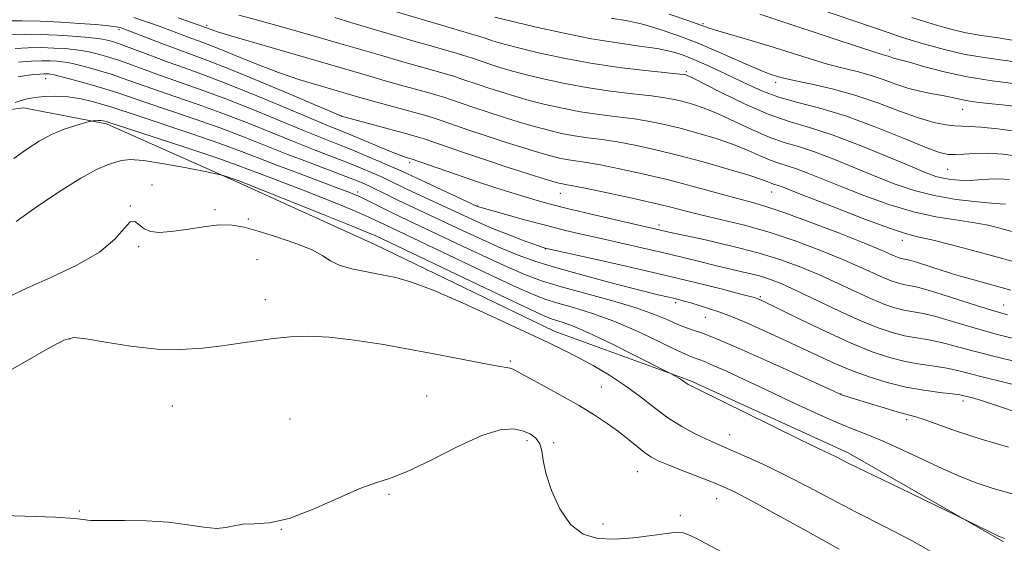
# Model space of a CAD drawing. Extents: x 2049800 to 2052700, y 327300 to 330200.
# Drawn here: x 2050715 to 2050911, y 329595 to 329699 of the extents above; entities that cross this region are included whole.
import ezdxf

# ---------------------------------------------------------------- set-up
doc = ezdxf.new("R2010")
doc.units = 0
doc.header["$MEASUREMENT"] = 0
for name, color, linetype, lineweight in [('DTM HARD BREAKLINE', 7, 'Continuous', 0), ('DTM SPOT ELEVATION', 2, 'Continuous', 13), ('INDEX CONTOUR', 41, 'Continuous', 13), ('INTERMEDIATE CONTOUR', 44, 'Continuous', 0)]:
    doc.layers.add(name, color=color, linetype=linetype, lineweight=lineweight)

msp = doc.modelspace()

# ---------------------------------------------------------------- linework, layer by layer
at = {"layer": 'DTM HARD BREAKLINE'}
msp.add_polyline3d([(2050910.924, 329594.895, 1218.17), (2050880.006, 329612.622, 1217.545), (2050848.469, 329627.035, 1217.795), (2050821.469, 329636.897, 1219.295), (2050785.761, 329654.14, 1219.17), (2050758.887, 329666.336, 1218.295), (2050732.381, 329678.162, 1216.295), (2050715.809, 329681.379, 1214.67), (2050700.089, 329679.314, 1212.92), (2050670.617, 329678.129, 1212.545), (2050648.145, 329677.916, 1212.045)], dxfattribs=at)
at = {"layer": 'DTM SPOT ELEVATION'}
for p in [(2050752.32, 329697.82, 1199.67), (2050851.13, 329698.15, 1187.77), (2050734.84, 329696.93, 1204.37), (2050888.24, 329692.87, 1185.47), (2050847.76, 329688.54, 1193.77), (2050720.28, 329687.16, 1212.77), (2050865.57, 329686.43, 1190.47), (2050779.11, 329679.76, 1203.97), (2050902.8, 329681.06, 1188.77), (2050792.72, 329670.44, 1206.37), (2050899.84, 329669.1, 1192.97), (2050741.44, 329666.01, 1219.47), (2050782.39, 329664.57, 1213.57), (2050822.71, 329664.35, 1204.77), (2050864.77, 329664.59, 1200.77), (2050737.11, 329661.83, 1219.97), (2050753.95, 329661.09, 1219.67), (2050806.18, 329661.8, 1207.97), (2050760.61, 329659.24, 1219.67), (2050842.36, 329658.04, 1205.57), (2050890.78, 329654.97, 1200.57), (2050738.79, 329653.7, 1220.17), (2050819.69, 329653.23, 1210.07), (2050762.29, 329651.1, 1221.045), (2050763.95, 329643.15, 1221.295), (2050845.64, 329642.55, 1212.37), (2050862.55, 329643.78, 1209.77), (2050910.95, 329642.06, 1203.17), (2050851.57, 329639.65, 1212.77), (2050724.95, 329635.34, 1222.07), (2050812.76, 329630.91, 1221.77), (2050830.84, 329625.79, 1220.97), (2050796.13, 329623.96, 1223.27), (2050878.58, 329624.35, 1213.97), (2050902.88, 329622.98, 1212.47), (2050745.44, 329621.94, 1222.91), (2050768.92, 329619.37, 1223.51), (2050891.65, 329619.22, 1214.37), (2050816.06, 329615.09, 1224.37), (2050856.44, 329616.29, 1219.27), (2050821.35, 329614.67, 1223.77), (2050838.005, 329608.877, 1222.92), (2050788.6, 329604.38, 1224.11), (2050853.83, 329603.49, 1222.77), (2050726.93, 329601.03, 1223.91), (2050846.588, 329600.146, 1223.67), (2050767.16, 329597.4, 1224.01), (2050831.18, 329598.49, 1223.57)]:
    msp.add_point(p, dxfattribs=at)
at = {"layer": 'INDEX CONTOUR'}
for points in [[(2050914.899, 329650.159, 1200), (2050910.755, 329651.348, 1200), (2050905.85, 329652.688, 1200), (2050900.845, 329654, 1200), (2050896.658, 329655.042, 1200), (2050893.832, 329655.704, 1200), (2050891.401, 329656.357, 1200), (2050888.02, 329657.492, 1200), (2050882.827, 329659.415, 1200), (2050876.882, 329661.691, 1200), (2050871.723, 329663.696, 1200), (2050866.898, 329665.6, 1200), (2050866.144, 329665.885, 1200), (2050865.171, 329666.186, 1200), (2050864.695, 329666.355, 1200), (2050864.047, 329666.622, 1200), (2050862.745, 329667.103, 1200), (2050860.222, 329667.926, 1200), (2050856.15, 329669.153, 1200), (2050851.136, 329670.587, 1200), (2050846.018, 329671.969, 1200), (2050841.478, 329673.088, 1200), (2050837.551, 329673.942, 1200), (2050834.105, 329674.571, 1200), (2050831.021, 329675.03, 1200), (2050828.199, 329675.406, 1200), (2050825.546, 329675.795, 1200), (2050822.964, 329676.281, 1200), (2050820.338, 329676.89, 1200), (2050817.548, 329677.638, 1200), (2050814.523, 329678.526, 1200), (2050811.392, 329679.501, 1200), (2050808.331, 329680.496, 1200), (2050805.507, 329681.446, 1200), (2050801.041, 329682.984, 1200), (2050799.524, 329683.488, 1200), (2050798.115, 329683.919, 1200), (2050796.34, 329684.421, 1200), (2050790.906, 329685.915, 1200), (2050787.817, 329686.778, 1200), (2050784.775, 329687.649, 1200), (2050776.561, 329690.043, 1200), (2050763.744, 329693.755, 1200), (2050758.22, 329695.375, 1200), (2050754.877, 329696.392, 1200), (2050753.296, 329696.914, 1200), (2050751.563, 329697.57, 1200), (2050750.825, 329697.837, 1200), (2050749.263, 329698.39, 1200), (2050746.651, 329699.302, 1200)], [(2050913.791, 329676.652, 1190), (2050909.785, 329677.181, 1190), (2050906.451, 329677.522, 1190), (2050904.206, 329677.666, 1190), (2050902.667, 329677.707, 1190), (2050901.25, 329677.767, 1190), (2050899.457, 329677.969, 1190), (2050897.091, 329678.451, 1190), (2050894.035, 329679.351, 1190), (2050890.238, 329680.735, 1190), (2050885.916, 329682.363, 1190), (2050881.352, 329683.923, 1190), (2050876.848, 329685.162, 1190), (2050872.784, 329686.083, 1190), (2050869.561, 329686.749, 1190), (2050867.444, 329687.223, 1190), (2050866.163, 329687.563, 1190), (2050864.477, 329688.085, 1190), (2050863.255, 329688.536, 1190), (2050861.229, 329689.386, 1190), (2050854.282, 329692.472, 1190), (2050850.146, 329694.228, 1190), (2050846.128, 329695.79, 1190), (2050842.393, 329697.072, 1190), (2050839.043, 329698.032, 1190), (2050836.048, 329698.679, 1190), (2050832.846, 329699.247, 1190)], [(2050915.854, 329625.555, 1210), (2050911.012, 329626.733, 1210), (2050906.962, 329627.707, 1210), (2050901.777, 329629.051, 1210), (2050899.645, 329629.511, 1210), (2050897.155, 329629.907, 1210), (2050894.338, 329630.327, 1210), (2050891.343, 329630.868, 1210), (2050888.246, 329631.638, 1210), (2050884.78, 329632.79, 1210), (2050880.597, 329634.491, 1210), (2050875.573, 329636.783, 1210), (2050870.488, 329639.227, 1210), (2050862.723, 329643.031, 1210), (2050861.849, 329643.409, 1210), (2050861.672, 329643.471, 1210), (2050861.381, 329643.56, 1210), (2050860.485, 329643.803, 1210), (2050858.404, 329644.349, 1210), (2050854.701, 329645.305, 1210), (2050849.528, 329646.601, 1210), (2050843.181, 329648.128, 1210), (2050836.104, 329649.755, 1210), (2050829.337, 329651.265, 1210), (2050819.7, 329653.387, 1210), (2050819.497, 329653.449, 1210), (2050818.917, 329653.652, 1210), (2050817.601, 329654.129, 1210), (2050815.339, 329654.966, 1210), (2050812.49, 329656.049, 1210), (2050809.567, 329657.212, 1210), (2050806.932, 329658.338, 1210), (2050804.389, 329659.497, 1210), (2050792.163, 329665.194, 1210), (2050788.489, 329666.956, 1210), (2050786.994, 329667.66, 1210), (2050785.219, 329668.453, 1210), (2050783.056, 329669.37, 1210), (2050780.465, 329670.411, 1210), (2050773.895, 329672.936, 1210), (2050769.92, 329674.502, 1210), (2050760.747, 329678.24, 1210), (2050755.73, 329680.191, 1210), (2050750.61, 329682.041, 1210), (2050745.749, 329683.713, 1210), (2050741.561, 329685.142, 1210), (2050738.315, 329686.288, 1210), (2050735.708, 329687.223, 1210), (2050733.288, 329688.044, 1210), (2050730.737, 329688.82, 1210), (2050728.248, 329689.509, 1210), (2050726.146, 329690.041, 1210), (2050724.646, 329690.37, 1210), (2050723.527, 329690.546, 1210), (2050722.464, 329690.642, 1210), (2050721.17, 329690.714, 1210), (2050719.514, 329690.737, 1210), (2050717.41, 329690.665, 1210), (2050714.856, 329690.479, 1210)], [(2050897.716, 329592.249, 1220), (2050892.873, 329595.056, 1220), (2050887.255, 329597.976, 1220), (2050881.622, 329600.826, 1220), (2050876.575, 329603.456, 1220), (2050872.062, 329605.851, 1220), (2050867.871, 329608.025, 1220), (2050863.872, 329609.978, 1220), (2050860.267, 329611.643, 1220), (2050857.34, 329612.937, 1220), (2050853.575, 329614.546, 1220), (2050851.812, 329615.345, 1220), (2050849.552, 329616.454, 1220), (2050846.912, 329617.896, 1220), (2050844.141, 329619.645, 1220), (2050841.419, 329621.658, 1220), (2050838.661, 329623.826, 1220), (2050835.714, 329626.021, 1220), (2050832.498, 329628.124, 1220), (2050829.215, 329630.046, 1220), (2050826.144, 329631.708, 1220), (2050823.376, 329633.113, 1220), (2050820.259, 329634.606, 1220), (2050809.999, 329639.396, 1220), (2050803.364, 329642.428, 1220), (2050797.395, 329645.02, 1220), (2050793.075, 329646.658, 1220), (2050789.943, 329647.557, 1220), (2050787.177, 329648.116, 1220), (2050784.172, 329648.668, 1220), (2050781.188, 329649.301, 1220), (2050778.7, 329650.036, 1220), (2050776.973, 329650.895, 1220), (2050775.432, 329651.895, 1220), (2050773.29, 329653.052, 1220), (2050770.026, 329654.348, 1220), (2050766.181, 329655.646, 1220), (2050762.563, 329656.772, 1220), (2050759.742, 329657.579, 1220), (2050757.353, 329658.013, 1220), (2050754.794, 329658.045, 1220), (2050751.652, 329657.692, 1220), (2050748.274, 329657.161, 1220), (2050745.194, 329656.705, 1220), (2050742.826, 329656.539, 1220), (2050741.104, 329656.719, 1220), (2050739.84, 329657.264, 1220), (2050738.852, 329658.093, 1220), (2050737.978, 329658.737, 1220), (2050737.06, 329658.627, 1220), (2050735.883, 329657.362, 1220), (2050734.01, 329655.22, 1220), (2050730.942, 329652.641, 1220), (2050726.44, 329650.023, 1220), (2050721.281, 329647.567, 1220), (2050716.498, 329645.428, 1220), (2050712.84, 329643.707, 1220)]]:
    msp.add_polyline3d(points, dxfattribs=at)
at = {"layer": 'INTERMEDIATE CONTOUR'}
for points in [[(2050912.032, 329667.121, 1194), (2050910, 329667.214, 1194), (2050907.992, 329667.142, 1194), (2050905.969, 329667.01, 1194), (2050904, 329666.914, 1194), (2050902.146, 329666.936, 1194), (2050900.442, 329667.077, 1194), (2050898.912, 329667.326, 1194), (2050897.464, 329667.712, 1194), (2050895.532, 329668.43, 1194), (2050892.434, 329669.718, 1194), (2050887.765, 329671.689, 1194), (2050882.24, 329673.947, 1194), (2050876.854, 329675.977, 1194), (2050872.328, 329677.427, 1194), (2050868.294, 329678.633, 1194), (2050864.11, 329680.106, 1194), (2050859.386, 329682.172, 1194), (2050854.74, 329684.435, 1194), (2050848.905, 329687.391, 1194), (2050847.989, 329687.823, 1194), (2050847.696, 329687.928, 1194), (2050847.417, 329687.98, 1194), (2050846.491, 329688.088, 1194), (2050840.232, 329688.728, 1194), (2050834.948, 329689.345, 1194), (2050829.113, 329690.192, 1194), (2050823.406, 329691.249, 1194), (2050818.336, 329692.354, 1194), (2050814.37, 329693.308, 1194), (2050811.812, 329693.963, 1194), (2050810.323, 329694.38, 1194), (2050809.402, 329694.671, 1194), (2050807.756, 329695.224, 1194), (2050806.709, 329695.564, 1194), (2050803.984, 329696.408, 1194), (2050795.482, 329698.906, 1194), (2050785.12, 329701.979, 1194)], [(2050912.375, 329645.066, 1202), (2050905.021, 329647.084, 1202), (2050901.862, 329647.996, 1202), (2050898.708, 329648.973, 1202), (2050893.613, 329650.606, 1202), (2050892.188, 329651.02, 1202), (2050891.374, 329651.214, 1202), (2050890.865, 329651.315, 1202), (2050890.394, 329651.433, 1202), (2050889.858, 329651.612, 1202), (2050889.196, 329651.884, 1202), (2050888.249, 329652.309, 1202), (2050886.48, 329653.073, 1202), (2050883.252, 329654.395, 1202), (2050878.255, 329656.369, 1202), (2050872.473, 329658.588, 1202), (2050867.214, 329660.521, 1202), (2050863.408, 329661.791, 1202), (2050860.468, 329662.635, 1202), (2050857.428, 329663.443, 1202), (2050848.949, 329665.777, 1202), (2050844.003, 329667.071, 1202), (2050839.068, 329668.25, 1202), (2050834.516, 329669.242, 1202), (2050830.726, 329669.989, 1202), (2050827.951, 329670.464, 1202), (2050824.357, 329670.996, 1202), (2050822.816, 329671.291, 1202), (2050821.005, 329671.734, 1202), (2050818.607, 329672.415, 1202), (2050815.427, 329673.379, 1202), (2050811.749, 329674.541, 1202), (2050807.975, 329675.771, 1202), (2050804.472, 329676.951, 1202), (2050799.151, 329678.791, 1202), (2050797.565, 329679.325, 1202), (2050796.158, 329679.756, 1202), (2050794.226, 329680.297, 1202), (2050784.727, 329682.892, 1202), (2050782.305, 329683.571, 1202), (2050774.685, 329685.788, 1202), (2050770.856, 329686.973, 1202), (2050766.622, 329688.414, 1202), (2050762.27, 329690.066, 1202), (2050758.196, 329691.716, 1202), (2050754.821, 329693.104, 1202), (2050752.42, 329694.053, 1202), (2050750.682, 329694.696, 1202), (2050749.15, 329695.253, 1202), (2050743.565, 329697.366, 1202), (2050741.513, 329698.111, 1202), (2050739.542, 329698.791, 1202), (2050737.793, 329699.352, 1202)], [(2050914.321, 329656.246, 1198), (2050910.923, 329657.226, 1198), (2050907.902, 329657.967, 1198), (2050904.845, 329658.536, 1198), (2050901.4, 329659.03, 1198), (2050897.469, 329659.656, 1198), (2050893.021, 329660.646, 1198), (2050888.112, 329662.144, 1198), (2050883.149, 329663.933, 1198), (2050878.627, 329665.704, 1198), (2050872.012, 329668.383, 1198), (2050869.714, 329669.249, 1198), (2050867.862, 329669.841, 1198), (2050866.212, 329670.336, 1198), (2050864.5, 329670.939, 1198), (2050862.492, 329671.805, 1198), (2050860.075, 329672.88, 1198), (2050857.161, 329674.057, 1198), (2050853.735, 329675.232, 1198), (2050850.086, 329676.332, 1198), (2050846.577, 329677.289, 1198), (2050843.458, 329678.053, 1198), (2050840.53, 329678.657, 1198), (2050837.484, 329679.153, 1198), (2050834.092, 329679.596, 1198), (2050830.449, 329680.052, 1198), (2050826.735, 329680.594, 1198), (2050823.111, 329681.27, 1198), (2050819.67, 329682.045, 1198), (2050816.488, 329682.862, 1198), (2050813.619, 329683.672, 1198), (2050811.036, 329684.46, 1198), (2050808.688, 329685.221, 1198), (2050806.541, 329685.944, 1198), (2050802.93, 329687.177, 1198), (2050801.482, 329687.649, 1198), (2050800.071, 329688.082, 1198), (2050798.453, 329688.547, 1198), (2050793.915, 329689.809, 1198), (2050790.906, 329690.663, 1198), (2050787.367, 329691.694, 1198), (2050778.568, 329694.278, 1198), (2050773.33, 329695.797, 1198), (2050767.957, 329697.327, 1198), (2050762.944, 329698.715, 1198), (2050758.704, 329699.832, 1198)], [(2050911.31, 329662.209, 1196), (2050909.214, 329662.339, 1196), (2050905.776, 329662.635, 1196), (2050901.504, 329663.137, 1196), (2050897.11, 329663.882, 1196), (2050893.127, 329664.897, 1196), (2050889.383, 329666.177, 1196), (2050885.53, 329667.711, 1196), (2050881.348, 329669.446, 1196), (2050877.127, 329671.165, 1196), (2050873.284, 329672.613, 1196), (2050870.095, 329673.634, 1196), (2050867.253, 329674.485, 1196), (2050864.305, 329675.522, 1196), (2050860.94, 329676.989, 1196), (2050857.408, 329678.658, 1196), (2050854.099, 329680.187, 1196), (2050851.32, 329681.312, 1196), (2050849.038, 329682.078, 1196), (2050847.136, 329682.608, 1196), (2050845.437, 329683.017, 1196), (2050843.51, 329683.372, 1196), (2050840.864, 329683.735, 1196), (2050837.162, 329684.161, 1196), (2050832.699, 329684.699, 1196), (2050827.924, 329685.392, 1196), (2050823.259, 329686.26, 1196), (2050819.003, 329687.2, 1196), (2050815.429, 329688.085, 1196), (2050812.716, 329688.817, 1196), (2050810.679, 329689.42, 1196), (2050809.045, 329689.946, 1196), (2050804.82, 329691.371, 1196), (2050803.441, 329691.813, 1196), (2050802.028, 329692.245, 1196), (2050800.567, 329692.672, 1196), (2050796.924, 329693.703, 1196), (2050793.995, 329694.549, 1196), (2050781.226, 329698.326, 1196), (2050777.786, 329699.331, 1196)], [(2050914.171, 329671.685, 1192), (2050910.792, 329672.137, 1192), (2050907.834, 329672.323, 1192), (2050905.238, 329672.299, 1192), (2050903.038, 329672.168, 1192), (2050901.293, 329672.046, 1192), (2050899.913, 329672.072, 1192), (2050898.211, 329672.488, 1192), (2050895.351, 329673.56, 1192), (2050890.794, 329675.422, 1192), (2050885.181, 329677.668, 1192), (2050879.447, 329679.76, 1192), (2050874.357, 329681.299, 1192), (2050869.983, 329682.443, 1192), (2050866.223, 329683.492, 1192), (2050862.965, 329684.682, 1192), (2050860.033, 329685.999, 1192), (2050857.243, 329687.366, 1192), (2050854.458, 329688.705, 1192), (2050851.759, 329689.948, 1192), (2050849.275, 329691.027, 1192), (2050847.05, 329691.895, 1192), (2050844.763, 329692.587, 1192), (2050842.008, 329693.158, 1192), (2050838.451, 329693.679, 1192), (2050834.063, 329694.286, 1192), (2050828.891, 329695.128, 1192), (2050823.134, 329696.279, 1192), (2050817.617, 329697.514, 1192), (2050809.669, 329699.427, 1192)], [(2050913.66, 329681.603, 1188), (2050910.688, 329681.948, 1188), (2050907.949, 329682.251, 1188), (2050905.543, 329682.53, 1188), (2050903.523, 329682.816, 1188), (2050901.883, 329683.129, 1188), (2050900.394, 329683.466, 1188), (2050898.772, 329683.813, 1188), (2050896.796, 329684.174, 1188), (2050894.519, 329684.62, 1188), (2050892.062, 329685.236, 1188), (2050889.529, 329686.068, 1188), (2050886.964, 329686.999, 1188), (2050884.393, 329687.873, 1188), (2050881.807, 329688.589, 1188), (2050879.045, 329689.27, 1188), (2050875.908, 329690.094, 1188), (2050872.268, 329691.186, 1188), (2050864.197, 329693.744, 1188), (2050860.246, 329694.931, 1188), (2050854.076, 329696.719, 1188), (2050852.314, 329697.267, 1188), (2050850.71, 329697.827, 1188), (2050848.277, 329698.698, 1188), (2050844.395, 329700.059, 1188)], [(2050913.378, 329686.155, 1186), (2050908.647, 329686.752, 1186), (2050903.709, 329687.544, 1186), (2050899.152, 329688.533, 1186), (2050895.297, 329689.548, 1186), (2050892.402, 329690.378, 1186), (2050890.612, 329690.872, 1186), (2050889.041, 329691.271, 1186), (2050888.51, 329691.445, 1186), (2050887.973, 329691.64, 1186), (2050887.434, 329691.823, 1186), (2050886.765, 329692.016, 1186), (2050885.306, 329692.457, 1186), (2050882.254, 329693.439, 1186), (2050877.2, 329695.12, 1186), (2050865.978, 329698.865, 1186), (2050862.444, 329700.003, 1186)], [(2050915.519, 329690.189, 1184), (2050907.522, 329691.298, 1184), (2050903.308, 329692.02, 1184), (2050899.19, 329692.963, 1184), (2050895.483, 329693.98, 1184), (2050892.533, 329694.871, 1184), (2050890.444, 329695.532, 1184), (2050888.339, 329696.234, 1184), (2050874.135, 329701.079, 1184)], [(2050913.789, 329694.666, 1182), (2050909.93, 329695.295, 1182), (2050906.559, 329695.795, 1182), (2050903.455, 329696.33, 1182), (2050900.452, 329697.02, 1182), (2050897.601, 329697.814, 1182), (2050895.009, 329698.618, 1182), (2050892.668, 329699.382, 1182)], [(2050911.758, 329640.115, 1204), (2050908.535, 329641.042, 1204), (2050904.485, 329642.326, 1204), (2050900.152, 329643.728, 1204), (2050896.383, 329644.906, 1204), (2050893.803, 329645.616, 1204), (2050892.162, 329645.977, 1204), (2050890.985, 329646.203, 1204), (2050889.855, 329646.485, 1204), (2050888.569, 329646.917, 1204), (2050886.98, 329647.569, 1204), (2050882.259, 329649.724, 1204), (2050878.775, 329651.241, 1204), (2050874.402, 329653.017, 1204), (2050869.444, 329654.869, 1204), (2050864.306, 329656.578, 1204), (2050859.358, 329657.974, 1204), (2050854.842, 329659.085, 1204), (2050850.969, 329659.992, 1204), (2050847.791, 329660.777, 1204), (2050844.737, 329661.553, 1204), (2050841.078, 329662.436, 1204), (2050836.388, 329663.49, 1204), (2050831.45, 329664.552, 1204), (2050827.347, 329665.407, 1204), (2050824.881, 329665.898, 1204), (2050823.7, 329666.113, 1204), (2050823.168, 329666.198, 1204), (2050822.668, 329666.302, 1204), (2050821.672, 329666.581, 1204), (2050819.666, 329667.191, 1204), (2050816.331, 329668.235, 1204), (2050812.105, 329669.581, 1204), (2050807.618, 329671.046, 1204), (2050803.438, 329672.454, 1204), (2050795.609, 329675.163, 1204), (2050794.213, 329675.589, 1204), (2050792.152, 329676.159, 1204), (2050779.138, 329679.704, 1204), (2050769.532, 329683.799, 1204), (2050763.012, 329686.554, 1204), (2050756.93, 329689.072, 1204), (2050752.495, 329690.823, 1204), (2050749.274, 329692.017, 1204), (2050746.429, 329693.05, 1204), (2050743.344, 329694.213, 1204), (2050735.636, 329697.196, 1204), (2050735.301, 329697.308, 1204), (2050735.043, 329697.375, 1204), (2050734.609, 329697.448, 1204), (2050733.768, 329697.562, 1204), (2050732.31, 329697.737, 1204), (2050730.11, 329697.958, 1204), (2050727.069, 329698.201, 1204), (2050723.219, 329698.433, 1204), (2050719.125, 329698.618, 1204), (2050715.492, 329698.715, 1204), (2050712.779, 329698.707, 1204)], [(2050915.383, 329634.796, 1206), (2050909.749, 329636.21, 1206), (2050904.845, 329637.592, 1206), (2050900.758, 329638.821, 1206), (2050897.47, 329639.775, 1206), (2050894.921, 329640.379, 1206), (2050891.104, 329641.091, 1206), (2050889.315, 329641.537, 1206), (2050887.28, 329642.221, 1206), (2050884.764, 329643.253, 1206), (2050881.619, 329644.691, 1206), (2050878.038, 329646.374, 1206), (2050874.298, 329648.087, 1206), (2050870.573, 329649.661, 1206), (2050866.617, 329651.107, 1206), (2050862.077, 329652.489, 1206), (2050856.82, 329653.833, 1206), (2050851.575, 329655.041, 1206), (2050844.653, 329656.563, 1206), (2050833.43, 329659.142, 1206), (2050828.592, 329660.268, 1206), (2050824.098, 329661.339, 1206), (2050820.717, 329662.184, 1206), (2050818.116, 329662.893, 1206), (2050815.676, 329663.614, 1206), (2050812.886, 329664.475, 1206), (2050809.656, 329665.507, 1206), (2050805.998, 329666.718, 1206), (2050802.029, 329668.075, 1206), (2050793.025, 329671.219, 1206), (2050792.048, 329671.501, 1206), (2050790.985, 329671.865, 1206), (2050789.216, 329672.548, 1206), (2050786.644, 329673.612, 1206), (2050781.013, 329675.988, 1206), (2050776.58, 329677.793, 1206), (2050773.222, 329679.183, 1206), (2050768.191, 329681.3, 1206), (2050762.257, 329683.783, 1206), (2050756.53, 329686.112, 1206), (2050751.861, 329687.898, 1206), (2050748.056, 329689.265, 1206), (2050744.661, 329690.471, 1206), (2050741.348, 329691.698, 1206), (2050735.793, 329693.805, 1206), (2050734.038, 329694.422, 1206), (2050732.748, 329694.79, 1206), (2050731.529, 329695.031, 1206), (2050730.034, 329695.252, 1206), (2050728.101, 329695.466, 1206), (2050725.618, 329695.671, 1206), (2050722.56, 329695.857, 1206), (2050719.257, 329695.99, 1206), (2050716.131, 329696.031, 1206), (2050713.471, 329695.963, 1206)], [(2050917.447, 329629.823, 1208), (2050910.265, 329631.535, 1208), (2050904.998, 329632.904, 1208), (2050901.339, 329633.921, 1208), (2050898.558, 329634.643, 1208), (2050896.038, 329635.144, 1208), (2050893.612, 329635.543, 1208), (2050891.224, 329635.979, 1208), (2050888.776, 329636.59, 1208), (2050885.991, 329637.525, 1208), (2050882.549, 329638.937, 1208), (2050878.304, 329640.882, 1208), (2050869.821, 329644.933, 1208), (2050866.837, 329646.283, 1208), (2050864.525, 329647.188, 1208), (2050862.328, 329647.87, 1208), (2050859.8, 329648.515, 1208), (2050853.781, 329649.923, 1208), (2050850.443, 329650.735, 1208), (2050846.882, 329651.616, 1208), (2050843.048, 329652.542, 1208), (2050838.943, 329653.489, 1208), (2050830.812, 329655.308, 1208), (2050827.209, 329656.126, 1208), (2050823.719, 329656.956, 1208), (2050819.995, 329657.901, 1208), (2050815.867, 329659.014, 1208), (2050811.881, 329660.122, 1208), (2050806.229, 329661.732, 1208), (2050793.974, 329667.391, 1208), (2050790.528, 329669, 1208), (2050788.974, 329669.699, 1208), (2050786.684, 329670.699, 1208), (2050783.873, 329671.898, 1208), (2050780.958, 329673.105, 1208), (2050778.203, 329674.199, 1208), (2050775.246, 329675.361, 1208), (2050771.571, 329676.843, 1208), (2050761.502, 329681.012, 1208), (2050756.13, 329683.152, 1208), (2050751.235, 329684.969, 1208), (2050746.903, 329686.489, 1208), (2050743.111, 329687.806, 1208), (2050739.833, 329688.993, 1208), (2050736.999, 329690.042, 1208), (2050734.541, 329690.924, 1208), (2050732.387, 329691.621, 1208), (2050730.498, 329692.148, 1208), (2050728.838, 329692.537, 1208), (2050727.34, 329692.811, 1208), (2050725.814, 329693.006, 1208), (2050724.041, 329693.157, 1208), (2050721.865, 329693.284, 1208), (2050719.386, 329693.363, 1208), (2050716.77, 329693.348, 1208), (2050714.163, 329693.221, 1208)], [(2050916.364, 329619.746, 1212), (2050910.345, 329621.81, 1212), (2050906.54, 329623.055, 1212), (2050904.576, 329623.642, 1212), (2050903.04, 329624.03, 1212), (2050902.216, 329624.182, 1212), (2050900.733, 329624.38, 1212), (2050898.272, 329624.671, 1212), (2050895.061, 329625.11, 1212), (2050891.463, 329625.756, 1212), (2050887.792, 329626.648, 1212), (2050884.171, 329627.758, 1212), (2050880.676, 329629.038, 1212), (2050877.34, 329630.451, 1212), (2050874.023, 329631.985, 1212), (2050870.543, 329633.639, 1212), (2050866.818, 329635.378, 1212), (2050863.162, 329637.044, 1212), (2050860, 329638.447, 1212), (2050857.612, 329639.456, 1212), (2050855.752, 329640.178, 1212), (2050854.039, 329640.782, 1212), (2050852.194, 329641.395, 1212), (2050850.333, 329641.99, 1212), (2050848.673, 329642.501, 1212), (2050847.362, 329642.882, 1212), (2050846.277, 329643.172, 1212), (2050845.226, 329643.427, 1212), (2050843.952, 329643.724, 1212), (2050841.929, 329644.208, 1212), (2050838.564, 329645.046, 1212), (2050833.551, 329646.332, 1212), (2050827.729, 329647.874, 1212), (2050822.222, 329649.41, 1212), (2050817.862, 329650.754, 1212), (2050814.3, 329652.029, 1212), (2050810.896, 329653.435, 1212), (2050807.166, 329655.109, 1212), (2050803.247, 329656.934, 1212), (2050790.352, 329662.996, 1212), (2050788.206, 329664.041, 1212), (2050785.014, 329665.621, 1212), (2050783.753, 329666.208, 1212), (2050782.239, 329666.841, 1212), (2050779.972, 329667.717, 1212), (2050772.544, 329670.512, 1212), (2050768.269, 329672.162, 1212), (2050759.991, 329675.469, 1212), (2050755.329, 329677.231, 1212), (2050749.984, 329679.112, 1212), (2050740.01, 329682.477, 1212), (2050734.415, 329684.405, 1212), (2050732.036, 329685.164, 1212), (2050729.087, 329686.018, 1212), (2050725.998, 329686.869, 1212), (2050723.454, 329687.546, 1212), (2050721.951, 329687.929, 1212), (2050721.24, 329688.087, 1212), (2050720.887, 329688.128, 1212), (2050720.512, 329688.146, 1212), (2050719.948, 329688.141, 1212), (2050719.079, 329688.091, 1212), (2050717.838, 329687.978, 1212), (2050716.343, 329687.8, 1212), (2050714.762, 329687.56, 1212)], [(2050911.942, 329613.783, 1214), (2050906.455, 329615.366, 1214), (2050901.78, 329616.896, 1214), (2050898.067, 329618.234, 1214), (2050895.336, 329619.238, 1214), (2050893.483, 329619.838, 1214), (2050889.983, 329620.771, 1214), (2050887.186, 329621.595, 1214), (2050884.07, 329622.552, 1214), (2050878.712, 329624.224, 1214), (2050878.403, 329624.348, 1214), (2050877.297, 329624.847, 1214), (2050869.588, 329628.36, 1214), (2050863.657, 329631.048, 1214), (2050858.278, 329633.458, 1214), (2050854.622, 329635.045, 1214), (2050852.366, 329635.957, 1214), (2050850.81, 329636.515, 1214), (2050849.357, 329637.003, 1214), (2050847.821, 329637.544, 1214), (2050846.12, 329638.222, 1214), (2050844.121, 329639.108, 1214), (2050841.477, 329640.206, 1214), (2050837.79, 329641.507, 1214), (2050832.892, 329642.971, 1214), (2050822.677, 329645.808, 1214), (2050818.986, 329646.933, 1214), (2050815.803, 329648.106, 1214), (2050812.153, 329649.685, 1214), (2050807.378, 329651.887, 1214), (2050802.103, 329654.372, 1214), (2050790.888, 329659.67, 1214), (2050788.687, 329660.723, 1214), (2050783.236, 329663.422, 1214), (2050781.944, 329664.016, 1214), (2050780.435, 329664.628, 1214), (2050778.101, 329665.509, 1214), (2050770.351, 329668.395, 1214), (2050766.238, 329669.962, 1214), (2050762.715, 329671.346, 1214), (2050759.222, 329672.703, 1214), (2050754.929, 329674.27, 1214), (2050749.359, 329676.183, 1214), (2050738.46, 329679.812, 1214), (2050733.437, 329681.502, 1214), (2050731.842, 329681.999, 1214), (2050729.778, 329682.572, 1214), (2050727.311, 329683.139, 1214), (2050724.708, 329683.545, 1214), (2050722.217, 329683.678, 1214), (2050719.972, 329683.594, 1214), (2050718.079, 329683.395, 1214), (2050716.594, 329683.157, 1214), (2050715.354, 329682.86, 1214), (2050714.145, 329682.455, 1214)], [(2050912.849, 329604.377, 1216), (2050908.903, 329605.524, 1216), (2050905.483, 329606.658, 1216), (2050902.293, 329607.907, 1216), (2050898.867, 329609.427, 1216), (2050890.775, 329613.251, 1216), (2050886.998, 329614.968, 1216), (2050883.906, 329616.234, 1216), (2050881.015, 329617.347, 1216), (2050877.638, 329618.728, 1216), (2050873.31, 329620.674, 1216), (2050868.418, 329622.967, 1216), (2050863.568, 329625.262, 1216), (2050859.281, 329627.265, 1216), (2050855.756, 329628.883, 1216), (2050853.108, 329630.073, 1216), (2050851.379, 329630.824, 1216), (2050850.312, 329631.256, 1216), (2050848.818, 329631.786, 1216), (2050847.596, 329632.294, 1216), (2050845.446, 329633.3, 1216), (2050842.075, 329634.95, 1216), (2050837.867, 329636.945, 1216), (2050833.374, 329638.874, 1216), (2050829.096, 329640.413, 1216), (2050825.305, 329641.571, 1216), (2050822.221, 329642.442, 1216), (2050819.84, 329643.182, 1216), (2050817.273, 329644.192, 1216), (2050813.409, 329645.935, 1216), (2050807.589, 329648.665, 1216), (2050787.555, 329658.177, 1216), (2050786.234, 329658.821, 1216), (2050784.576, 329659.598, 1216), (2050782.2, 329660.64, 1216), (2050778.879, 329662.017, 1216), (2050775.024, 329663.569, 1216), (2050771.198, 329665.074, 1216), (2050767.868, 329666.353, 1216), (2050762.815, 329668.273, 1216), (2050760.85, 329669.04, 1216), (2050758.401, 329669.956, 1216), (2050754.529, 329671.31, 1216), (2050748.733, 329673.254, 1216), (2050732.312, 329678.655, 1216), (2050732.04, 329678.728, 1216), (2050731.676, 329678.796, 1216), (2050731.215, 329678.839, 1216), (2050730.67, 329678.837, 1216), (2050730.131, 329678.808, 1216), (2050729.705, 329678.774, 1216), (2050729.42, 329678.74, 1216), (2050728.979, 329678.635, 1216), (2050728.003, 329678.367, 1216), (2050726.236, 329677.861, 1216), (2050723.911, 329677.095, 1216), (2050721.385, 329676.063, 1216), (2050718.931, 329674.755, 1216), (2050716.495, 329673.159, 1216), (2050713.942, 329671.26, 1216)], [(2050911.164, 329595.585, 1218), (2050910.458, 329595.836, 1218), (2050909.93, 329596.072, 1218), (2050908.908, 329596.564, 1218), (2050901.454, 329600.227, 1218), (2050888.421, 329606.508, 1218), (2050883.439, 329608.928, 1218), (2050880.288, 329610.481, 1218), (2050877.466, 329611.9, 1218), (2050874.091, 329613.508, 1218), (2050870.411, 329615.288, 1218), (2050864.858, 329618.008, 1218), (2050850.193, 329625.244, 1218), (2050848.739, 329625.978, 1218), (2050848.185, 329626.288, 1218), (2050847.025, 329627.085, 1218), (2050846.405, 329627.46, 1218), (2050844.789, 329628.371, 1218), (2050843.867, 329628.847, 1218), (2050837.674, 329631.994, 1218), (2050832.829, 329634.411, 1218), (2050828.326, 329636.565, 1218), (2050825.112, 329637.95, 1218), (2050823.057, 329638.693, 1218), (2050821.764, 329639.076, 1218), (2050820.694, 329639.432, 1218), (2050818.743, 329640.278, 1218), (2050814.666, 329642.185, 1218), (2050807.801, 329645.443, 1218), (2050785.814, 329655.917, 1218), (2050784.351, 329656.545, 1218), (2050781.163, 329657.855, 1218), (2050775.815, 329660.018, 1218), (2050758.798, 329666.81, 1218), (2050755.612, 329667.873, 1218), (2050755.056, 329668.041, 1218), (2050754.125, 329668.248, 1218), (2050752.022, 329668.673, 1218), (2050748.284, 329669.413, 1218), (2050743.791, 329670.245, 1218), (2050739.756, 329670.868, 1218), (2050737.083, 329671.056, 1218), (2050735.424, 329670.885, 1218), (2050734.123, 329670.512, 1218), (2050732.575, 329670.003, 1218), (2050730.391, 329669.078, 1218), (2050727.238, 329667.368, 1218), (2050722.993, 329664.686, 1218), (2050718.383, 329661.566, 1218), (2050714.344, 329658.722, 1218)], [(2050878.236, 329593.479, 1222), (2050872.498, 329596.61, 1222), (2050861.01, 329602.925, 1222), (2050857.525, 329604.778, 1222), (2050855.203, 329605.892, 1222), (2050852.993, 329606.801, 1222), (2050846.961, 329609.133, 1222), (2050844.149, 329610.237, 1222), (2050842.157, 329611.079, 1222), (2050840.738, 329611.818, 1222), (2050839.468, 329612.691, 1222), (2050837.995, 329613.875, 1222), (2050836.263, 329615.31, 1222), (2050834.289, 329616.877, 1222), (2050832.06, 329618.492, 1222), (2050829.449, 329620.209, 1222), (2050826.295, 329622.116, 1222), (2050822.583, 329624.228, 1222), (2050818.88, 329626.271, 1222), (2050814.14, 329628.858, 1222), (2050813.258, 329629.305, 1222), (2050812.694, 329629.488, 1222), (2050811.909, 329629.634, 1222), (2050810.431, 329629.886, 1222), (2050807.803, 329630.366, 1222), (2050798.584, 329632.15, 1222), (2050792.887, 329633.23, 1222), (2050787.129, 329634.259, 1222), (2050781.637, 329635.117, 1222), (2050776.701, 329635.681, 1222), (2050772.511, 329635.872, 1222), (2050768.892, 329635.75, 1222), (2050765.572, 329635.419, 1222), (2050762.305, 329634.972, 1222), (2050758.945, 329634.463, 1222), (2050755.374, 329633.939, 1222), (2050751.478, 329633.468, 1222), (2050747.172, 329633.201, 1222), (2050742.376, 329633.31, 1222), (2050737.158, 329633.884, 1222), (2050732.187, 329634.679, 1222), (2050728.277, 329635.368, 1222), (2050725.863, 329635.622, 1222), (2050723.844, 329635.093, 1222), (2050720.739, 329633.429, 1222), (2050709.586, 329627.083, 1222)], [(2050854.905, 329592.879, 1224), (2050849.549, 329595.691, 1224), (2050848.108, 329596.391, 1224), (2050847.023, 329596.751, 1224), (2050845.792, 329596.81, 1224), (2050843.877, 329596.596, 1224), (2050840.923, 329596.166, 1224), (2050837.304, 329595.707, 1224), (2050833.577, 329595.435, 1224), (2050830.202, 329595.587, 1224), (2050827.258, 329596.461, 1224), (2050824.726, 329598.373, 1224), (2050822.602, 329601.459, 1224), (2050820.949, 329605.117, 1224), (2050819.846, 329608.564, 1224), (2050819.297, 329611.19, 1224), (2050819.013, 329613.072, 1224), (2050818.631, 329614.453, 1224), (2050817.858, 329615.545, 1224), (2050816.685, 329616.404, 1224), (2050815.173, 329617.045, 1224), (2050813.305, 329617.424, 1224), (2050810.75, 329617.234, 1224), (2050807.1, 329616.097, 1224), (2050802.191, 329613.848, 1224), (2050796.842, 329611.139, 1224), (2050792.115, 329608.83, 1224), (2050788.723, 329607.506, 1224), (2050785.965, 329606.669, 1224), (2050782.792, 329605.549, 1224), (2050778.465, 329603.628, 1224), (2050773.502, 329601.39, 1224), (2050768.734, 329599.569, 1224), (2050764.828, 329598.696, 1224), (2050761.802, 329598.474, 1224), (2050759.506, 329598.404, 1224), (2050757.748, 329598.114, 1224), (2050756.141, 329597.753, 1224), (2050754.253, 329597.601, 1224), (2050751.731, 329597.847, 1224), (2050748.526, 329598.331, 1224), (2050744.671, 329598.802, 1224), (2050740.309, 329599.067, 1224), (2050736.039, 329599.155, 1224), (2050732.572, 329599.154, 1224), (2050730.413, 329599.14, 1224), (2050729.249, 329599.154, 1224), (2050728.561, 329599.226, 1224), (2050727.759, 329599.377, 1224), (2050725.964, 329599.583, 1224), (2050722.227, 329599.808, 1224), (2050716.079, 329600.02, 1224), (2050702.92, 329600.392, 1224)]]:
    msp.add_polyline3d(points, dxfattribs=at)

doc.saveas('drawing.dxf')
